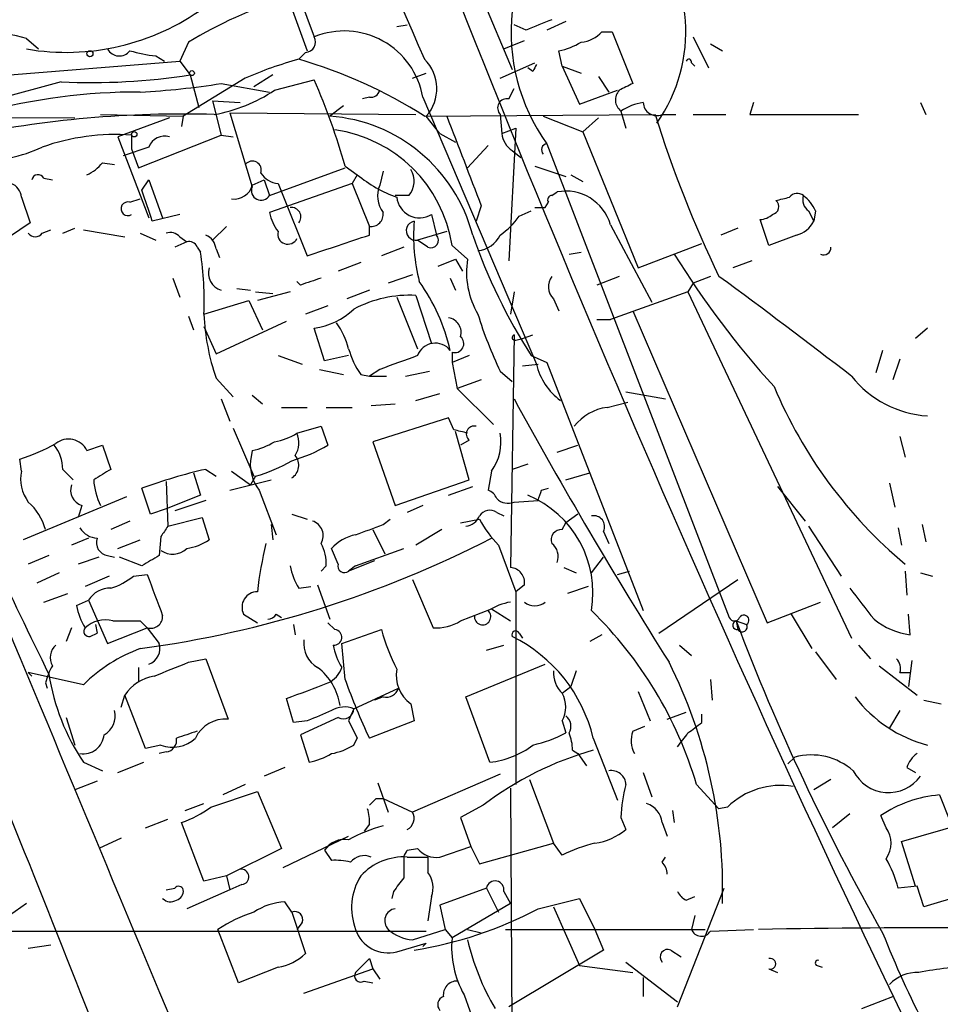
# Model space of a CAD drawing. Extents: x 16 to 877, y 10 to 820.
# Drawn here: x 403 to 448, y 174 to 223 of the extents above; entities that cross this region are included whole.
import ezdxf

# ---------------------------------------------------------------- set-up
doc = ezdxf.new("R2010")
doc.units = 0
doc.header["$MEASUREMENT"] = 0
doc.layers.add('MAIN', color=5, linetype='CONTINUOUS')

msp = doc.modelspace()

# ---------------------------------------------------------------- linework, layer by layer
at = {"layer": 'MAIN'}
for p, q in [((423.7567, 228.6846), (427.3973, 220.0486)), ((416.8987, 223.6893), (417.6607, 221.6573)), ((416.3907, 223.52), (417.322, 220.98)), ((421.7247, 222.1653), (422.2327, 222.25)), ((428.0747, 221.996), (427.482, 222.25)), ((430.022, 222.4193), (429.0907, 221.996)), ((431.8, 221.9113), (432.308, 221.9113)), ((432.308, 221.9113), (433.324, 219.3713)), ((436.2873, 221.6573), (437.0493, 220.1333)), ((403.5213, 221.5726), (404.114, 221.0646)), ((411.48, 221.4033), (411.0567, 220.472)), ((426.974, 221.0646), (427.99, 221.488)), ((437.134, 221.3186), (437.7267, 220.98)), ((409.8713, 220.726), (410.2947, 220.472)), ((417.2373, 220.8953), (416.8987, 220.5566)), ((429.8527, 220.218), (429.6833, 220.98)), ((401.574, 219.71), (411.0567, 220.472)), ((411.0567, 220.472), (411.5647, 219.7946)), ((426.8047, 219.6253), (428.498, 220.3873)), ((429.8527, 220.218), (430.784, 219.8793)), ((429.8527, 220.218), (430.6993, 218.3553)), ((436.2027, 220.3873), (436.372, 220.218)), ((411.5647, 219.7946), (411.988, 218.186)), ((415.6287, 219.7946), (414.6973, 219.202)), ((422.4867, 219.6253), (423.164, 219.8793)), ((428.4133, 219.964), (428.1593, 220.1333)), ((431.6307, 219.71), (432.1387, 218.948)), ((405.2147, 219.456), (399.288, 217.8473)), ((414.274, 219.6253), (411.226, 217.7626)), ((413.0887, 219.3713), (415.4593, 218.948)), ((415.7133, 219.0326), (417.6607, 219.5406)), ((427.228, 218.6093), (427.482, 219.1173)), ((430.6993, 218.3553), (432.562, 219.0326)), ((412.6653, 218.5246), (414.02, 218.44)), ((412.6653, 218.5246), (413.0887, 216.8313)), ((419.1, 218.2706), (418.4227, 217.7626)), ((420.37, 218.694), (420.0313, 218.6093)), ((422.9947, 218.694), (428.5827, 205.5706)), ((439.2507, 218.44), (439.0813, 217.8473)), ((447.4633, 218.44), (447.7173, 217.8473)), ((380.6613, 217.8473), (405.892, 217.678)), ((407.162, 217.8473), (411.226, 217.7626)), ((411.226, 217.7626), (411.1413, 217.2546)), ((413.512, 217.932), (422.656, 217.8473)), ((413.512, 217.932), (414.6127, 214.2913)), ((423.0793, 217.7626), (434.4247, 217.8473)), ((423.8413, 216.916), (423.164, 217.7626)), ((426.8047, 217.8473), (426.8893, 216.916)), ((428.9213, 217.7626), (430.8687, 217.0006)), ((432.7313, 218.0166), (432.9853, 217.17)), ((434.7633, 217.8473), (435.4407, 217.8473)), ((436.2873, 217.8473), (437.896, 217.8473)), ((439.0813, 217.8473), (444.4153, 217.8473)), ((410.5487, 217.678), (408.0087, 216.7466)), ((431.6307, 217.678), (430.8687, 217.0006)), ((408.686, 216.8313), (408.686, 216.154)), ((409.0247, 215.2226), (413.0887, 216.8313)), ((413.0887, 216.8313), (413.6813, 216.7466)), ((423.8413, 216.916), (424.6033, 216.4926)), ((426.8893, 216.916), (427.5667, 217.17)), ((427.5667, 217.17), (427.228, 210.6506)), ((430.8687, 217.0006), (433.578, 210.312)), ((408.0087, 216.7466), (409.5327, 212.7673)), ((426.212, 216.3233), (425.196, 215.2226)), ((429.0907, 216.408), (438.0653, 193.1246)), ((409.5327, 216.2386), (408.2627, 215.8153)), ((408.686, 216.154), (409.0247, 215.2226)), ((427.3973, 216.0693), (427.8207, 215.7306)), ((407.2467, 215.4766), (407.8393, 215.392)), ((415.4593, 213.868), (419.1847, 215.2226)), ((419.1847, 215.3073), (419.7773, 214.884)), ((419.7773, 214.884), (419.5233, 214.4606)), ((421.0473, 215.0533), (420.878, 214.376)), ((428.498, 215.3073), (430.022, 214.7993)), ((430.276, 214.884), (430.8687, 214.5453)), ((404.368, 214.7146), (404.7913, 214.63)), ((409.194, 214.122), (409.5327, 214.63)), ((409.5327, 214.63), (410.21, 212.7673)), ((414.6127, 214.376), (415.2053, 214.63)), ((415.2053, 214.63), (415.4593, 213.868)), ((419.5233, 214.4606), (415.4593, 213.0213)), ((415.8827, 214.4606), (416.052, 214.0373)), ((419.5233, 214.4606), (420.37, 212.344)), ((416.052, 214.0373), (417.322, 210.9046)), ((429.3447, 213.868), (429.5987, 214.0373)), ((403.2673, 213.7833), (403.6907, 212.5133)), ((408.6013, 213.5293), (409.1093, 213.6986)), ((422.3173, 213.868), (421.64, 213.868)), ((429.006, 213.2753), (429.1753, 213.5293)), ((411.0567, 212.9366), (409.702, 212.598)), ((423.418, 212.9366), (423.672, 211.9206)), ((425.8733, 213.36), (425.6193, 212.598)), ((427.736, 212.852), (428.3287, 213.106)), ((441.96, 213.106), (442.214, 212.598)), ((442.2987, 213.106), (442.214, 212.598)), ((403.6907, 212.5133), (402.6747, 211.836)), ((432.2233, 212.4286), (434.2553, 208.6186)), ((440.0127, 211.4126), (439.5893, 212.6826)), ((404.2833, 212.0053), (404.7067, 212.1746)), ((405.2993, 212.0053), (405.892, 212.2593)), ((406.3153, 212.1746), (408.3473, 211.836)), ((409.1093, 212.0053), (409.8713, 211.6666)), ((412.6653, 211.6666), (413.3427, 212.344)), ((420.37, 211.9206), (420.37, 212.344)), ((424.18, 212.09), (422.7407, 211.6666)), ((438.4887, 212.2593), (437.642, 211.9206)), ((411.3953, 211.582), (410.8027, 211.328)), ((411.0567, 211.836), (411.3953, 211.582)), ((423.2487, 211.328), (422.7407, 211.6666)), ((433.578, 210.312), (436.7107, 211.4973)), ((441.3673, 211.9206), (440.0127, 211.4126)), ((411.9033, 211.328), (412.0727, 211.074)), ((412.8347, 211.2433), (413.004, 210.82)), ((422.0633, 211.328), (420.9627, 210.9046)), ((424.434, 211.4126), (425.196, 210.7353)), ((430.1913, 210.9893), (430.784, 211.074)), ((419.9467, 210.566), (418.846, 210.1426)), ((423.7567, 210.3966), (424.6033, 210.7353)), ((424.6033, 210.7353), (424.942, 210.1426)), ((439.166, 210.6506), (438.2347, 210.312)), ((410.718, 209.804), (411.0567, 208.8726)), ((416.9833, 209.4653), (416.814, 209.6346)), ((422.4867, 209.9733), (421.3013, 209.55)), ((424.3493, 209.804), (424.6033, 209.2113)), ((432.6467, 209.8886), (431.546, 209.4653)), ((436.2873, 209.55), (436.0333, 209.1266)), ((437.134, 209.8886), (436.2873, 209.55)), ((413.8507, 209.296), (414.528, 209.2113)), ((414.782, 209.1266), (415.6287, 209.042)), ((416.4753, 209.1266), (414.8667, 208.7033)), ((420.37, 209.2113), (419.2693, 208.788)), ((427.482, 209.1266), (427.3127, 208.026)), ((436.0333, 209.1266), (432.2233, 207.772)), ((436.0333, 209.1266), (444.0767, 192.1086)), ((412.242, 208.026), (414.4433, 208.7033)), ((414.4433, 208.7033), (415.1207, 207.264)), ((421.7247, 208.8726), (422.7407, 206.3326)), ((422.656, 208.9573), (423.418, 206.5866)), ((429.4293, 208.788), (429.6833, 208.1953)), ((418.338, 208.4493), (417.2373, 208.026)), ((433.324, 208.1953), (439.928, 192.8706)), ((411.48, 207.9413), (411.734, 207.264)), ((412.8347, 206.0786), (416.306, 207.6873)), ((431.546, 207.772), (432.2233, 207.772)), ((412.242, 207.4333), (412.8347, 206.0786)), ((418.1687, 205.74), (417.6607, 207.3486)), ((447.802, 207.3486), (447.2093, 206.8406)), ((427.482, 207.01), (427.3127, 195.58)), ((427.5667, 206.756), (427.9053, 206.8406)), ((427.9053, 206.8406), (428.4133, 207.01)), ((424.434, 206.1633), (424.434, 205.6553)), ((445.6007, 206.248), (445.262, 205.1473)), ((415.8827, 205.994), (417.068, 205.5706)), ((419.354, 205.994), (418.1687, 205.74)), ((425.2807, 205.994), (424.434, 205.6553)), ((424.434, 205.6553), (424.688, 204.3853)), ((428.3287, 205.994), (429.0907, 205.6553)), ((429.0907, 205.6553), (433.832, 193.4633)), ((446.4473, 205.8246), (446.1087, 204.8086)), ((417.9147, 205.3166), (419.1, 205.0626)), ((420.878, 205.3166), (420.37, 204.978)), ((422.148, 204.978), (423.3333, 205.232)), ((426.8047, 205.232), (427.3973, 204.724)), ((427.9053, 205.486), (428.6673, 205.5706)), ((412.8347, 204.8933), (413.6813, 203.962)), ((419.9467, 205.0626), (420.37, 204.978)), ((420.37, 204.978), (421.2167, 204.978)), ((425.8733, 204.8086), (424.688, 204.3853)), ((424.688, 204.3853), (426.466, 202.6073)), ((432.9853, 204.216), (434.9327, 203.8773)), ((413.0887, 203.8773), (413.512, 202.7766)), ((414.6127, 204.0466), (415.1207, 203.6233)), ((422.656, 203.7926), (423.8413, 204.1313)), ((416.052, 203.454), (417.322, 203.454)), ((418.2533, 203.454), (419.5233, 203.454)), ((420.4547, 203.5386), (421.64, 203.6233)), ((432.054, 203.454), (433.07, 203.708)), ((424.2647, 202.946), (420.5393, 201.7606)), ((424.5187, 202.3533), (424.2647, 202.946)), ((413.6813, 202.438), (414.6973, 200.0673)), ((416.814, 202.184), (417.9993, 202.5226)), ((417.9993, 202.5226), (418.338, 201.5913)), ((425.2807, 199.898), (424.6033, 202.2686)), ((425.2807, 201.8453), (424.8573, 201.5913)), ((446.4473, 202.0146), (446.7013, 200.9986)), ((406.4847, 201.3373), (407.2467, 201.5913)), ((407.2467, 201.5913), (407.67, 200.406)), ((414.6127, 201.3373), (414.528, 200.8293)), ((420.5393, 201.7606), (421.64, 198.628)), ((429.5987, 201.2526), (430.6147, 201.5913)), ((403.2673, 200.3213), (403.1827, 200.914)), ((405.2993, 200.406), (405.8073, 199.898)), ((412.3267, 200.406), (412.8347, 200.0673)), ((428.1593, 200.66), (427.3973, 200.406)), ((411.734, 200.2366), (412.0727, 199.136)), ((413.512, 199.39), (415.544, 199.898)), ((413.5967, 200.3213), (414.528, 199.644)), ((414.782, 200.0673), (414.528, 199.644)), ((421.64, 198.628), (425.2807, 199.898)), ((426.3813, 200.3213), (426.212, 199.39)), ((430.022, 199.898), (431.2073, 200.2366)), ((409.6173, 198.2046), (409.194, 199.4746)), ((410.3793, 199.8133), (410.464, 197.612)), ((414.9513, 199.39), (415.798, 197.1886)), ((424.2647, 199.136), (425.45, 199.5593)), ((428.8367, 199.39), (429.1753, 199.4746)), ((440.436, 199.5593), (441.7907, 197.866)), ((445.9393, 199.7286), (446.1933, 198.5433)), ((408.432, 199.0513), (403.352, 196.9346)), ((412.0727, 199.136), (410.3793, 198.4586)), ((412.3267, 198.882), (410.8027, 198.374)), ((427.482, 198.7973), (428.6673, 198.882)), ((406.2307, 198.628), (406.0613, 198.0353)), ((410.3793, 198.4586), (409.6173, 198.2046)), ((422.9947, 198.628), (422.2327, 198.2893)), ((410.464, 197.612), (412.1573, 198.0353)), ((412.1573, 198.0353), (412.496, 196.9346)), ((416.56, 198.2046), (417.322, 197.9506)), ((421.0473, 197.6966), (421.386, 197.9506)), ((424.8573, 197.7813), (425.7887, 197.9506)), ((426.6353, 198.2893), (426.974, 198.12)), ((430.6147, 198.2046), (430.022, 197.7813)), ((408.6013, 197.866), (407.67, 197.4426)), ((415.544, 197.6966), (415.6287, 196.9346)), ((420.5393, 197.4426), (421.132, 196.2573)), ((423.926, 197.4426), (422.656, 196.6806)), ((429.8527, 197.4426), (430.022, 197.7813)), ((441.96, 197.612), (443.5687, 195.1566)), ((446.3627, 197.5273), (446.532, 196.6806)), ((447.548, 197.6966), (447.7173, 196.85)), ((406.5693, 197.0193), (405.7227, 196.6806)), ((410.1253, 197.104), (410.0407, 196.1726)), ((431.8847, 197.358), (432.1387, 196.7653)), ((408.0087, 196.5113), (409.1093, 196.9346)), ((418.846, 195.7493), (418.5073, 196.5113)), ((419.6927, 195.6646), (422.0633, 196.5113)), ((426.72, 196.6806), (427.5667, 194.3946)), ((404.622, 196.1726), (403.606, 195.7493)), ((407.0773, 196.088), (406.0613, 195.7493)), ((407.5007, 196.1726), (407.8393, 196.088)), ((409.194, 195.6646), (408.0933, 196.088)), ((431.292, 195.326), (431.8847, 196.088)), ((418.2533, 195.6646), (417.9993, 195.4106)), ((420.624, 195.9186), (419.354, 195.4106)), ((419.6927, 195.6646), (419.354, 195.4106)), ((429.9373, 195.58), (430.53, 195.326)), ((405.13, 195.326), (404.0293, 194.818)), ((407.5853, 195.1566), (406.4, 194.6486)), ((408.7707, 195.1566), (409.448, 195.2413)), ((432.562, 195.2413), (433.1547, 195.4106)), ((446.7013, 195.4106), (446.786, 194.2253)), ((447.4633, 195.326), (448.056, 195.1566)), ((416.8987, 194.564), (417.4913, 194.6486)), ((417.83, 194.7333), (418.4227, 193.04)), ((422.4867, 194.9873), (423.5027, 192.6166)), ((427.99, 194.7333), (427.5667, 194.3946)), ((431.1227, 194.6486), (430.1067, 194.31)), ((434.594, 192.3626), (438.4887, 194.9873)), ((404.368, 193.8866), (405.5533, 194.31)), ((427.5667, 194.3946), (427.5667, 184.912)), ((405.9767, 193.7173), (406.5693, 193.9713)), ((406.5693, 193.9713), (407.5007, 191.8546)), ((439.928, 192.8706), (442.5527, 193.8866)), ((414.1893, 193.294), (414.8667, 192.8706)), ((415.798, 193.294), (416.052, 193.1246)), ((424.8573, 192.9553), (426.3813, 193.548)), ((426.3813, 193.548), (427.3127, 192.9553)), ((441.1133, 193.294), (442.1293, 191.6006)), ((446.9553, 192.278), (446.8707, 193.294)), ((405.7227, 192.6166), (405.4687, 191.9393)), ((406.908, 192.786), (406.9927, 192.3626)), ((407.5007, 191.8546), (409.448, 192.6166)), ((409.1093, 192.9553), (409.448, 192.6166)), ((409.448, 192.6166), (410.0407, 191.8546)), ((416.6447, 192.786), (416.7293, 192.278)), ((418.6767, 192.532), (418.338, 192.8706)), ((438.404, 192.9553), (438.912, 192.786)), ((438.404, 192.9553), (438.4887, 192.532)), ((406.654, 192.1933), (406.9927, 192.3626)), ((419.0153, 191.8546), (420.9627, 192.532)), ((427.736, 192.3626), (427.9053, 192.1086)), ((431.8, 192.278), (431.2073, 191.9393)), ((419.1847, 190.0766), (419.0153, 191.8546)), ((426.1273, 191.516), (426.974, 191.77)), ((435.61, 191.77), (436.2027, 191.262)), ((444.4153, 191.77), (445.008, 191.0926)), ((442.2987, 191.4313), (443.3147, 190.0766)), ((409.0247, 190.6693), (409.0247, 189.992)), ((411.48, 190.9233), (412.3267, 191.0926)), ((412.3267, 191.0926), (413.4273, 188.1293)), ((425.1113, 189.23), (429.006, 190.8386)), ((445.4313, 190.754), (447.294, 189.3146)), ((447.04, 191.008), (446.8707, 189.738)), ((403.606, 190.4153), (403.7753, 190.246)), ((406.3153, 189.8226), (403.606, 190.4153)), ((430.53, 190.5), (430.276, 189.738)), ((446.4473, 190.4153), (446.9553, 190.4153)), ((404.4527, 189.9073), (404.5373, 189.6533)), ((429.8527, 189.3993), (430.276, 189.738)), ((437.134, 190.0766), (437.2187, 189.0606)), ((408.178, 188.722), (408.3473, 189.3146)), ((409.3633, 186.69), (408.3473, 189.3146)), ((419.608, 188.6373), (421.8093, 189.6533)), ((421.0473, 189.23), (420.624, 189.0606)), ((421.0473, 189.23), (420.624, 189.0606)), ((426.2967, 186.0126), (425.1113, 189.23)), ((433.578, 189.484), (434.1707, 188.0446)), ((416.6447, 187.96), (416.306, 189.1453)), ((422.402, 188.8913), (422.5713, 188.0446)), ((447.6327, 189.0606), (448.4793, 188.8913)), ((419.608, 188.6373), (419.354, 188.0446)), ((435.0173, 188.1293), (435.9487, 188.468)), ((436.7107, 187.96), (436.7107, 188.3833)), ((446.4473, 188.5526), (445.9393, 187.706)), ((405.4687, 188.214), (405.892, 186.8593)), ((417.322, 188.0446), (416.6447, 187.96)), ((418.846, 188.214), (416.9833, 187.3673)), ((419.354, 188.0446), (419.608, 187.5366)), ((419.354, 188.0446), (419.7773, 187.198)), ((419.354, 188.0446), (419.7773, 187.198)), ((422.5713, 188.0446), (420.37, 187.198)), ((429.8527, 188.0446), (430.022, 187.452)), ((433.324, 187.5366), (433.9167, 187.7906)), ((416.9833, 187.3673), (417.4067, 186.0126)), ((419.608, 187.5366), (419.7773, 187.198)), ((410.1253, 186.8593), (409.3633, 186.69)), ((419.608, 186.8593), (419.7773, 187.198)), ((431.3767, 187.198), (432.562, 184.15)), ((410.3793, 186.5206), (410.0407, 186.436)), ((430.3607, 186.6053), (430.6147, 186.436)), ((430.6147, 186.436), (431.038, 185.8433)), ((406.3153, 186.0126), (407.2467, 185.5893)), ((408.0087, 185.5046), (409.2787, 186.0126)), ((440.944, 185.928), (441.2827, 186.2666)), ((416.2213, 185.7586), (415.2053, 185.3353)), ((426.8047, 185.42), (422.4867, 183.5573)), ((433.832, 185.5046), (434.2553, 184.3193)), ((446.786, 185.7586), (447.2093, 185.5046)), ((406.9927, 185.0813), (405.892, 184.658)), ((414.274, 184.912), (413.1733, 184.404)), ((420.7933, 184.9966), (421.3013, 183.5573)), ((428.244, 185.166), (429.4293, 182.0333)), ((436.4567, 184.912), (437.5573, 183.7266)), ((443.0607, 185.166), (442.214, 184.658)), ((412.5807, 183.8113), (414.8667, 184.5733)), ((414.8667, 184.5733), (416.052, 181.7793)), ((427.3127, 184.7426), (427.3973, 167.64)), ((448.3947, 184.404), (448.9027, 183.134)), ((411.3107, 183.642), (412.242, 183.9806)), ((420.7087, 184.2346), (421.0473, 184.2346)), ((421.0473, 184.2346), (422.4867, 183.5573)), ((425.958, 183.896), (424.8573, 183.3033)), ((435.2713, 183.642), (435.356, 183.0493)), ((437.9807, 183.8113), (437.5573, 183.7266)), ((443.992, 183.4726), (443.1453, 182.7953)), ((445.77, 182.7953), (445.516, 183.388)), ((446.532, 182.118), (451.1887, 183.4726)), ((409.3633, 182.7953), (410.464, 183.2186)), ((412.242, 180.1706), (411.1413, 183.0493)), ((420.37, 182.9646), (420.116, 182.626)), ((424.8573, 183.3033), (425.3653, 181.864)), ((432.7313, 183.3033), (432.9853, 182.7106)), ((434.7633, 183.0493), (435.0173, 182.372)), ((408.178, 182.2873), (407.0773, 181.7793)), ((416.1367, 180.848), (419.354, 182.372)), ((425.7887, 181.0173), (429.4293, 182.0333)), ((429.8527, 181.4406), (429.4293, 182.0333)), ((447.2093, 179.9166), (446.532, 182.118)), ((416.052, 181.7793), (413.3427, 180.4246)), ((418.1687, 181.6946), (418.5073, 181.1866)), ((422.2327, 181.6946), (422.7407, 181.7793)), ((423.8413, 181.356), (425.3653, 181.864)), ((425.3653, 181.864), (425.7887, 181.0173)), ((422.2327, 181.356), (423.2487, 181.356)), ((423.2487, 181.356), (423.2487, 180.594)), ((434.7633, 181.102), (434.9327, 181.356)), ((413.3427, 180.4246), (412.242, 180.1706)), ((413.3427, 180.4246), (413.512, 179.7473)), ((414.1047, 180.0013), (413.512, 179.7473)), ((410.3793, 179.7473), (410.8027, 179.832)), ((413.512, 179.7473), (411.3953, 178.816)), ((421.5553, 179.6626), (421.4707, 179.324)), ((426.1273, 179.832), (423.8413, 178.9853)), ((426.1273, 179.832), (426.72, 178.6466)), ((426.974, 179.6626), (427.3127, 179.07)), ((435.5253, 173.99), (437.8113, 179.832)), ((447.294, 179.9166), (446.3627, 179.832)), ((447.6327, 178.9006), (447.294, 179.9166)), ((449.834, 179.578), (447.6327, 178.9006)), ((403.5213, 179.07), (402.6747, 178.4773)), ((416.56, 178.6466), (416.2213, 179.1546)), ((423.418, 179.4086), (423.2487, 178.2233)), ((427.3127, 179.07), (424.434, 177.3766)), ((428.6673, 178.816), (430.6993, 179.324)), ((430.6993, 179.324), (431.4613, 177.8)), ((435.9487, 179.2393), (436.372, 179.4086)), ((416.56, 178.6466), (417.2373, 176.6146)), ((423.8413, 178.9853), (424.0953, 177.8)), ((429.4293, 178.9006), (430.6993, 176.022)), ((417.068, 178.1386), (416.814, 177.8)), ((436.372, 178.4773), (436.2027, 177.8)), ((395.0547, 177.7153), (423.164, 177.7153)), ((413.9353, 175.1753), (412.9193, 177.8)), ((422.4867, 177.292), (424.0953, 177.8)), ((424.0953, 177.8), (424.434, 177.3766)), ((425.196, 177.8), (425.8733, 177.6306)), ((427.0587, 177.8), (436.88, 177.8)), ((431.4613, 177.8), (431.8847, 176.784)), ((437.134, 177.7153), (439.2507, 177.8)), ((421.7247, 176.6993), (423.164, 177.1226)), ((423.164, 177.1226), (422.9947, 176.9533)), ((403.606, 176.8686), (404.7067, 177.038)), ((431.8847, 176.784), (427.228, 173.99)), ((435.1867, 176.784), (435.6947, 176.4453)), ((420.37, 176.3606), (420.5393, 175.8526)), ((432.9853, 176.1913), (435.5253, 174.244)), ((415.8827, 175.9373), (413.9353, 175.1753)), ((417.1527, 174.6673), (420.5393, 175.8526)), ((420.5393, 175.8526), (420.878, 175.3446)), ((430.6993, 176.022), (433.324, 175.6833)), ((440.0127, 175.8526), (440.436, 175.6833)), ((442.3833, 176.022), (442.6373, 175.9373)), ((420.116, 175.26), (420.5393, 175.1753)), ((433.832, 175.4293), (433.832, 174.498)), ((425.0267, 174.5826), (426.3813, 170.8573)), ((444.5847, 173.9053), (446.1087, 174.498))]:
    msp.add_line(p, q, dxfattribs=at)
for centre, radius in [((406.6328, 220.8319), 0.1496), ((411.6493, 219.8794), 0.1197), ((408.813, 216.8737), 0.1338)]:
    msp.add_circle(centre, radius, dxfattribs=at)
for centre, radius, start, end in [((1007.8299, 475.5556), 637.9324, 201.3721122, 203.561132), ((1141.1671, 506.9786), 770.4714, 200.3994043, 205.8231434), ((428.0921, 221.9155), 7.8328, 325.01122, 42.87833), ((405.4685, 232.4369), 11.5378, 260.28386, 305.94928), ((422.1443, 203.8843), 20.5096, 106.78565, 121.33003), ((436.7196, 221.8692), 9.3822, 173.52452, 215.59724), ((555.7027, -95.2325), 341.9398, 111.686812, 111.916007), ((401.7957, 216.0229), 5.8118, 72.72766, 93.02206), ((417.2203, 221.4034), 0.5083, 271.91629, 29.96437), ((419.1409, 218.0395), 3.9089, 9.63871, 112.25161), ((430.685, 222.8713), 1.4713, 273.85811, 319.27199), ((429.1047, 224.1272), 3.1999, 280.41727, 301.65407), ((408.0786, 221.3812), 0.6589, 208.71594, 322.49185), ((410.4628, 226.9855), 6.2874, 252.77835, 264.60179), ((421.5754, 203.212), 17.964, 105.09005, 113.98173), ((410.3809, 197.9055), 23.5702, 57.40153, 73.94695), ((421.6783, 219.1158), 2.0096, 317.67223, 45.80239), ((513.1479, 177.7833), 94.6529, 153.306795, 153.535978), ((436.0757, 220.4296), 0.1339, 341.57859, 161.53799), ((406.7789, 249.8331), 30.4174, 267.05229, 279.05241), ((407.3047, 254.8298), 35.9272, 272.87915, 279.26451), ((386.4635, 205.9185), 34.0415, 16.00995, 23.58824), ((517.6553, 49.8871), 189.3057, 116.453844, 116.68304), ((408.9937, 189.4671), 29.4811, 89.77533, 105.08739), ((411.3243, 225.7086), 7.9895, 280.27925, 303.3221), ((420.4378, 219.1426), 0.4537, 261.40554, 345.96988), ((433.1608, 218.5639), 0.6957, 137.64487, 231.87654), ((427.1335, 218.1632), 0.456, 78.03951, 223.8537), ((434.4119, 215.2901), 3.2028, 100.43141, 121.64946), ((434.4952, 218.4541), 0.6633, 181.21796, 293.83709), ((411.2212, 164.2175), 53.6516, 88.36714, 101.74073), ((417.8518, 209.9283), 7.8551, 14.69259, 85.83212), ((1525.6774, 638.8866), 1179.2548, 200.9228331, 201.1520157), ((488.3181, 234.4643), 56.397, 197.13615, 205.83382), ((407.9015, 206.01), 10.8497, 85.85354, 109.4804), ((410.3017, 215.9706), 0.8144, 72.34378, 160.78632), ((417.7501, 210.387), 6.7621, 8.72362, 82.12405), ((427.9903, 217.0008), 1.1043, 184.40428, 237.51886), ((429.133, 216.1117), 0.2993, 98.12469, 225), ((401.1748, 223.0246), 7.4641, 269.1648, 294.61135), ((405.6795, 216.7056), 1.9916, 293.84682, 321.89642), ((414.6165, 215.1111), 0.443, 341.23788, 140.64325), ((404.0858, 214.5735), 0.3156, 26.56505, 169.68703), ((415.9675, 215.5616), 1.1042, 212.48114, 265.59572), ((423.8044, 219.7359), 6.3054, 230.30717, 250.74177), ((421.5243, 214.5587), 1.0516, 318.94426, 33.42563), ((402.4572, 213.7048), 0.8139, 5.53477, 68.21297), ((413.7321, 214.5962), 0.9078, 261.4218, 345.96069), ((422.1581, 213.8481), 1.3847, 157.58926, 216.66136), ((28.418, 86.35), 401.6417, 18.320366, 18.549531), ((415.0475, 214.1027), 0.4739, 156.5506, 330.31959), ((430.0314, 211.7978), 2.2809, 16.05512, 100.93553), ((441.4097, 213.4869), 0.4827, 52.13543, 142.11877), ((408.4955, 213.2118), 0.3347, 71.57047, 304.69191), ((422.8284, 213.874), 1.1074, 184.6979, 302.16882), ((429.3446, 213.6563), 0.2116, 89.97294, 216.87531), ((440.1141, 213.3134), 0.3829, 280.21517, 51.72344), ((398.3665, 383.0428), 174.5533, 283.917656, 284.146846), ((442.3409, 213.6563), 0.6693, 161.55964, 235.31026), ((440.4759, 212.2997), 1.9932, 23.86179, 51.89105), ((12914.0156, 5394.993), 13549.9274, 202.48461833, 202.71380154), ((417.7668, 213.5085), 2.3584, 191.92219, 216.97534), ((416.5395, 212.8124), 0.4673, 320.2164, 97.89603), ((420.4547, 212.9366), 0.5986, 261.86584, 8.13416), ((428.752, 340.2752), 127.0002, 269.885409, 270.114592), ((439.53, 213.6395), 0.9587, 273.54614, 312.84856), ((422.656, 212.1323), 0.4713, 100.30376, 280.30376), ((431.5907, 211.8785), 9.0481, 175.43903, 194.35908), ((424.7296, 214.9268), 3.6528, 304.61629, 325.38937), ((441.0571, 213.1761), 1.2933, 283.87829, 333.44882), ((403.9447, 212.2593), 0.4234, 216.86719, 323.12469), ((410.591, 211.4126), 0.6294, 42.27614, 109.65566), ((416.3659, 211.9688), 0.4982, 165.91912, 334.10886), ((411.5223, 211.201), 0.4016, 18.43495, 108.43495), ((412.0242, 211.1645), 0.8144, 5.55307, 68.19467), ((164.841, 973.4275), 803.2358, 288.320362, 288.5495403), ((423.4011, 211.6666), 0.3714, 245.76803, 43.15591), ((451.7987, 221.0564), 27.8876, 199.1228, 212.69123), ((425.5846, 212.5071), 1.3538, 275.05993, 334.32649), ((396.905, 208.7028), 15.3519, 357.47326, 8.88526), ((473.7152, 234.7745), 45.135, 211.80161, 222.17673), ((442.7166, 211.2937), 0.3458, 241.70037, 5.69246), ((429.2887, 210.1004), 4.1417, 171.182, 210.05718), ((413.3427, 210.058), 0.884, 163.30138, 253.30138), ((502.1637, -44.3576), 267.7345, 108.322042, 108.551232), ((415.102, 204.1228), 9.4884, 12.94288, 35.51388), ((429.9872, 209.3844), 0.8167, 141.87705, 226.91031), ((237.9926, -61.84), 337.1387, 52.318326, 53.705451), ((422.3535, 203.1219), 5.8433, 87.03251, 118.02502), ((417.191, 210.8319), 3.5148, 277.67964, 313.44487), ((423.1437, 208.4662), 10.9106, 182.31229, 199.11533), ((415.1331, 205.1361), 4.3872, 15.82646, 34.2084), ((424.1445, 207.1259), 0.7405, 344.28205, 80.65852), ((445.2998, 214.132), 20.5251, 197.3069, 205.69726), ((424.5694, 206.5866), 0.4445, 252.2622, 49.63497), ((427.5243, 206.883), 0.1339, 108.42141, 288.46201), ((423.5749, 207.5291), 4.3872, 195.82646, 214.2084), ((423.6149, 205.6783), 0.9295, 37.802, 160.14382), ((591.1672, -260.0414), 495.5366, 109.869998, 110.09917), ((431.5884, 206.2902), 3.0906, 193.46386, 233.9132), ((448.1529, 208.2386), 5.2199, 218.65672, 266.1454), ((461.5226, 213.4195), 23.0631, 202.83285, 230.01096), ((638.7802, 319.4522), 240.8412, 208.677571, 212.253526), ((432.414, 200.9772), 2.5028, 98.26996, 141.86862), ((382.5368, 32.9613), 174.5168, 75.851156, 76.080363), ((425.524, 202.1469), 0.3876, 75.76657, 231.10696), ((405.5851, 200.8874), 1.0059, 26.57015, 128.37158), ((415.1334, 204.9105), 3.2028, 280.43141, 301.64946), ((415.6713, 201.7183), 1.234, 329.02828, 22.17303), ((424.3557, 201.7612), 2.4852, 324.59284, 9.7951), ((400.774, 208.9897), 8.4273, 286.60801, 299.78882), ((403.4617, 200.418), 1.8376, 359.62585, 39.67902), ((414.0345, 204.4831), 3.1985, 280.41476, 301.65961), ((414.1458, 208.9178), 8.4411, 286.61895, 299.77805), ((416.5661, 200.6468), 2.0463, 174.88314, 217.89365), ((412.3678, 208.1558), 8.4411, 286.61895, 299.77805), ((416.1522, 200.6087), 0.7472, 303.07755, 39.43346), ((534.2443, -11.5191), 246.8467, 120.848166, 121.077353), ((417.9737, 175.6786), 25.364, 102.86404, 110.25189), ((405.1519, 199.9405), 1.9227, 168.57669, 216.48309), ((409.873, 200.0312), 3.0526, 182.50089, 207.36586), ((406.4987, 199.397), 0.8144, 162.34378, 250.78632), ((425.9154, 198.6702), 0.7785, 22.37813, 67.60545), ((301.752, 241.486), 133.8753, 341.443693, 341.672876), ((427.1857, 199.5171), 0.7785, 225.0052, 292.37413), ((426.1537, 194.3271), 5.2104, 350.45723, 67.36093), ((401.7633, 196.7037), 2.7891, 15.36268, 48.6471), ((426.2928, 197.8006), 0.5968, 54.97573, 147.64147), ((425.0327, 198.4224), 0.8142, 275.53974, 338.19859), ((430.4534, 200.3948), 5.2663, 207.65355, 224.85229), ((431.3978, 197.5908), 0.5397, 334.44628, 101.30577), ((407.0775, 198.1203), 1.1042, 212.48114, 265.59572), ((537.3061, 112.6754), 152.6537, 146.192759, 146.421922), ((417.3475, 197.1464), 0.755, 329.68566, 72.3834), ((293.3762, 536.0762), 361.6637, 290.442368, 290.671562), ((429.8043, 196.9498), 0.4952, 84.39073, 201.8723), ((407.5907, 196.8024), 0.6361, 160.06383, 261.86735), ((401.9513, 244.6531), 53.5332, 277.68411, 297.15198), ((420.0696, 195.153), 2.0702, 100.48976, 138.99554), ((410.7082, 197.2505), 1.0092, 234.72102, 312.90803), ((410.8167, 199.6585), 3.1999, 280.41727, 301.65407), ((434.1271, 192.1787), 19.3875, 166.31548, 173.437), ((416.0257, 195.7302), 2.2286, 358.3132, 27.6758), ((428.8508, 196.1303), 0.8045, 338.38772, 52.12439), ((640.2673, 306.6196), 262.7772, 204.853951, 206.265957), ((536.6062, -15.7378), 246.8296, 120.848162, 121.077365), ((419.6237, 196.2441), 3.2013, 190.42923, 211.65593), ((419.1423, 195.6434), 0.3147, 160.3327, 312.28226), ((427.2633, 194.8462), 0.7355, 351.16913, 86.14861), ((-772.4998, -291.9856), 1267.7036, 20.8109524, 22.6109487), ((406.6189, 197.8349), 3.4356, 287.81475, 308.77909), ((917.8121, 384.719), 542.5273, 200.441454, 200.670644), ((407.6136, 193.3504), 1.2149, 87.33919, 149.26594), ((825.5722, 490.1173), 482.6543, 217.759606, 217.988796), ((414.872, 193.6326), 0.762, 90.39851, 206.38012), ((409.1239, 194.2959), 3.1999, 190.41727, 211.65407), ((427.8913, 190.7394), 3.1999, 100.41727, 121.65407), ((428.498, 194.4794), 0.7807, 229.40507, 310.59493), ((409.6134, 193.1901), 0.5969, 253.9122, 1.84328), ((415.3324, 193.5902), 0.5518, 274.39632, 327.53677), ((425.9369, 193.167), 0.4043, 173.99618, 47.12481), ((417.4633, 179.2759), 19.812, 16.52772, 45.73354), ((438.3193, 193.2305), 0.2752, 202.63268, 337.36732), ((438.785, 192.9976), 0.2469, 300.97172, 149.04022), ((406.5975, 192.4472), 0.2602, 139.3796, 282.54553), ((407.3738, 191.6003), 1.4075, 74.29895, 133.77659), ((408.432, 531.605), 338.6504, 269.885409, 270.114592), ((423.6211, 195.0214), 2.4077, 267.18133, 300.89315), ((438.4526, 192.7449), 0.2159, 103.00655, 279.62372), ((540.3757, 231.4905), 109.01, 200.701625, 209.609235), ((438.7004, 192.659), 0.2466, 210.97172, 30.96376), ((447.4206, 195.819), 3.5714, 231.08839, 262.51402), ((418.6343, 192.151), 0.3833, 263.66476, 83.64991), ((430.5947, 195.1781), 9.9889, 195.36132, 207.37825), ((427.5667, 192.2779), 0.1894, 26.57859, 206.53799), ((424.0345, 185.4317), 7.5517, 13.52651, 63.5571), ((405.5011, 191.1578), 0.8166, 131.43543, 209.63523), ((409.2692, 191.6053), 0.8108, 288.96686, 17.90755), ((418.5075, 191.8547), 1.3653, 172.87707, 240.25043), ((421.7392, 192.3486), 3.1999, 190.41727, 211.65407), ((411.862, 184.1907), 7.9047, 110.3795, 134.56332), ((407.5837, 189.1463), 3.2221, 150.06919, 166.33897), ((241.3032, 613.9226), 455.948, 291.686235, 291.915411), ((416.0852, 188.3817), 2.8771, 8.49285, 52.66648), ((417.8059, 191.0622), 1.2716, 294.73706, 342.00248), ((412.8355, 179.7755), 24.9012, 358.37648, 26.595), ((445.8548, 190.627), 0.6292, 340.33821, 47.73121), ((415.22, 191.9956), 10.728, 188.92848, 213.89685), ((410.1537, 188.1009), 2.1763, 99.7086, 146.10329), ((423.3831, 190.2658), 1.6888, 169.11857, 234.48125), ((430.7919, 190.3924), 1.3668, 175.48491, 226.59781), ((226.8282, 697.5099), 542.5278, 290.441445, 290.670635), ((446.911, 199.8099), 29.3851, 199.34359, 205.41639), ((421.2066, 189.8408), 0.6312, 255.38256, 342.71908), ((428.5823, 188.722), 1.4397, 331.93266, 28.06383), ((449.4529, 193.188), 6.5405, 217.24011, 255.37968), ((419.1423, 187.4945), 1.234, 67.82872, 120.96933), ((406.8444, 188.2775), 1.0322, 298.14399, 15.45666), ((544.9236, -108.0473), 322.4168, 113.084589, 113.313756), ((419.1, 188.6542), 0.5083, 240.0146, 358.0946), ((429.641, 187.7822), 0.6417, 329.03471, 53.58009), ((413.2937, 186.5053), 1.6295, 85.2971, 154.84398), ((309.372, 357.056), 211.6804, 306.7526, 306.981782), ((406.3017, 187.4578), 1.0336, 261.33602, 354.97671), ((496.0452, -66.6325), 267.7346, 108.316967, 108.54615), ((426.893, 193.4652), 6.7786, 282.96053, 297.49045), ((427.9493, 186.5631), 2.4118, 1.00259, 21.62716), ((434.528, 187.0757), 1.2892, 159.05279, 209.74874), ((266.4293, 314.1133), 211.6804, 323.018218, 323.247401), ((410.7039, 188.3689), 1.6167, 249.02915, 313.59402), ((410.3254, 187.0902), 0.5721, 275.40568, 10.86019), ((417.9287, 189.5832), 3.1999, 280.41727, 301.65407), ((425.8376, 190.2291), 4.2414, 276.21399, 307.39242), ((416.8272, 189.161), 3.2013, 280.42923, 301.65593), ((435.8534, 170.8782), 16.3518, 105.88894, 127.24006), ((442.0871, 183.2295), 3.1418, 48.68541, 104.83462), ((448.0558, 185.3355), 1.3384, 124.69218, 161.57182), ((432.2657, 184.8803), 0.7203, 2.52238, 100.15544), ((445.8886, 186.4537), 1.9315, 206.58495, 324.61647), ((439.5881, 183.0451), 6.8617, 164.21208, 177.84349), ((440.5946, 181.1362), 3.7401, 80.71573, 134.33705), ((448.875, 178.4569), 5.9665, 94.6173, 124.26217), ((335.8769, 268.7528), 119.7487, 314.87695, 315.106099), ((433.6686, 182.931), 1.1011, 6.1678, 72.41254), ((409.1651, 188.5227), 5.8192, 289.85238, 305.9408), ((418.4239, 183.134), 1.9535, 355.02518, 17.65953), ((421.9675, 183.2516), 0.6025, 296.11425, 30.48917), ((422.6284, 176.4727), 6.5995, 103.86168, 119.74617), ((430.9855, 185.1572), 3.1599, 278.66014, 309.26185), ((444.754, 182.0333), 1.27, 323.1301, 36.8699), ((419.1572, 181.025), 1.1939, 80.51243, 145.88668), ((432.9823, 175.4262), 6.7799, 102.96402, 117.49027), ((337.498, 223.8753), 94.6529, 333.306822, 333.536005), ((423.6357, 182.4639), 1.1268, 217.41296, 280.51314), ((418.7189, 178.347), 2.8475, 75.35762, 94.26166), ((420.1161, 180.5516), 0.8728, 67.17208, 140.9055), ((422.07, 178.4843), 2.8763, 86.7573, 137.57851), ((676.0631, 180.848), 254.0003, 179.885409, 180.114592), ((434.0612, 180.4503), 0.9579, 3.53119, 42.86795), ((441.0289, 178.4773), 5.5031, 14.25088, 30.51147), ((414.0623, 180.3823), 0.3833, 276.35009, 96.33524), ((422.307, 179.8547), 1.1972, 338.12305, 38.13438), ((422.4672, 178.8561), 2.9687, 148.10611, 200.83908), ((591.1832, 52.9834), 211.7103, 143.018239, 143.247389), ((426.5506, 179.7472), 0.4317, 348.70048, 168.67185), ((410.9902, 179.6687), 0.2486, 18.43495, 138.94631), ((410.7774, 179.6795), 0.4537, 284.01787, 8.59446), ((436.2451, 179.9592), 0.7785, 202.39455, 247.62187), ((410.5981, 179.6769), 0.5245, 222.2803, 303.45982), ((416.3902, 176.1079), 3.0514, 93.17306, 123.69684), ((417.249, 170.9973), 8.0637, 108.44798, 122.47544), ((416.7082, 178.2868), 0.3891, 337.61346, 112.38654), ((421.7247, 178.2233), 0.5987, 98.13281, 224.99323), ((419.6091, 195.8307), 19.2757, 278.83999, 298.02972), ((421.2936, 178.3294), 1.6862, 198.29848, 284.81344), ((422.605, 179.205), 1.9167, 227.14175, 266.46133), ((436.6884, 177.9781), 0.5173, 200.13734, 329.46932), ((448.4407, -347.3754), 525.2514, 88.582589, 90.974809), ((494.8194, 197.2032), 52.9676, 201.68603, 212.72143), ((429.2461, 176.9375), 4.8321, 174.78625, 209.16643), ((437.0859, 180.0837), 12.2132, 193.21347, 210.38962), ((415.4593, 178.4773), 2.5751, 279.46379, 313.66727), ((435.0343, 176.4453), 0.3714, 65.77436, 223.14536), ((250.7064, 345.3469), 239.4621, 314.885409, 315.114591), ((440.0867, 176.1066), 0.2646, 253.75712, 106.24288), ((442.4257, 176.149), 0.1339, 71.57859, 251.53799), ((419.9466, 175.5139), 0.3052, 146.28911, 303.71089), ((447.3177, 173.7874), 1.8969, 88.15716, 136.60632), ((451.4341, 153.9227), 22.1353, 93.26683, 100.55678), ((424.6812, 174.5841), 0.676, 89.42359, 187.3174), ((424.152, 174.1028), 0.4197, 109.67403, 222.24798)]:
    msp.add_arc(centre, radius, start, end, dxfattribs=at)

doc.saveas('drawing.dxf')
